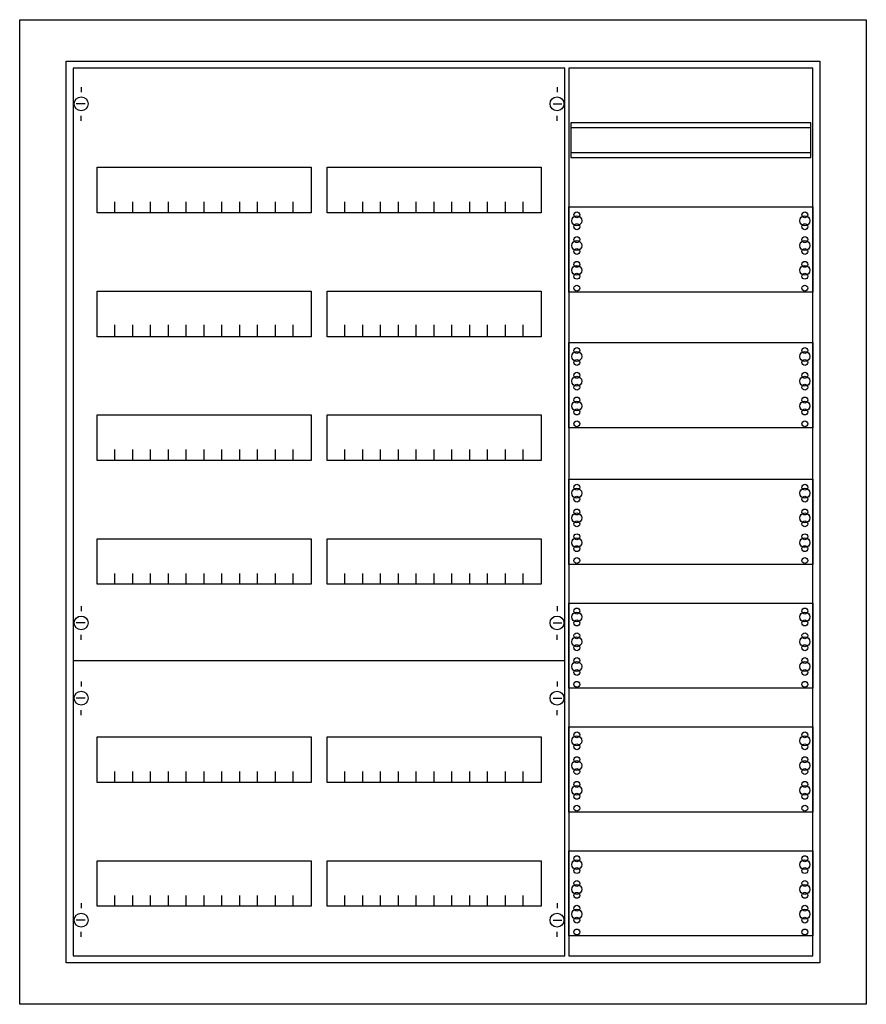
# Model space of a CAD drawing. Extents: x -5.2 to 80.2, y -4.7 to 94.7.
import ezdxf

# ---------------------------------------------------------------- set-up
doc = ezdxf.new("R2010")
doc.units = 0
doc.layers.get('0').update_dxf_attribs({"linetype": 'CONTINUOUS'})
doc.layers.add('1', color=7, linetype='CONTINUOUS')

# ---------------------------------------------------------------- blocks, each defined once
blk = doc.blocks.new('cu36vm_e')
at = {"color": 7, "linetype": 'CONTINUOUS'}
for points in [[(80.2, 94.7), (80.2, -4.7), (-5.2, -4.7), (-5.2, 94.7)], [(75.5, 90.5), (75.5, -0.5), (-0.5, -0.5), (-0.5, 90.5)]]:
    blk.add_lwpolyline(points, close=True, dxfattribs=at)
at = {"layer": '1', "color": 7, "linetype": 'CONTINUOUS'}
for p, q in [((1, 87.9), (1, 87.4)), ((49, 87.9), (49, 87.4)), ((1.4, 86.2), (0.5, 86.2)), ((48.6, 86.2), (49.5, 86.2)), ((1, 84.5), (1, 85)), ((49, 84.5), (49, 85)), ((1, 35.5), (1, 35)), ((49, 35.5), (49, 35)), ((1.4, 33.8), (0.5, 33.8)), ((48.6, 33.8), (49.5, 33.8)), ((1, 32.1), (1, 32.6)), ((49, 32.1), (49, 32.6)), ((1, 27.9), (1, 27.4)), ((49, 27.9), (49, 27.4)), ((1.4, 26.2), (0.5, 26.2)), ((48.6, 26.2), (49.5, 26.2)), ((1, 24.5), (1, 25)), ((49, 24.5), (49, 25)), ((1, 5.5), (1, 5)), ((49, 5.5), (49, 5)), ((1.4, 3.8), (0.5, 3.8)), ((48.6, 3.8), (49.5, 3.8)), ((1, 2.1), (1, 2.6)), ((49, 2.1), (49, 2.6))]:
    blk.add_line(p, q, dxfattribs=at)
for points in [[(49.8, 0.2), (49.8, 89.8), (0.2, 89.8), (0.2, 0.2)], [(74.8, 0.2), (74.8, 89.8), (50.2, 89.8), (50.2, 0.2)], [(74.6, 80.8), (74.6, 84.3), (50.4, 84.3), (50.4, 80.8)], [(24.2, 79.8), (24.2, 75.2), (2.6, 75.2), (2.6, 79.8)], [(47.4, 79.8), (47.4, 75.2), (25.8, 75.2), (25.8, 79.8)], [(74.8, 75.8), (74.8, 67.2), (50.2, 67.2), (50.2, 75.8)], [(24.2, 67.3), (24.2, 62.7), (2.6, 62.7), (2.6, 67.3)], [(47.4, 67.3), (47.4, 62.7), (25.8, 62.7), (25.8, 67.3)], [(74.8, 62.1), (74.8, 53.5), (50.2, 53.5), (50.2, 62.1)], [(24.2, 54.8), (24.2, 50.2), (2.6, 50.2), (2.6, 54.8)], [(47.4, 54.8), (47.4, 50.2), (25.8, 50.2), (25.8, 54.8)], [(74.8, 48.3), (74.8, 39.7), (50.2, 39.7), (50.2, 48.3)], [(24.2, 42.3), (24.2, 37.7), (2.6, 37.7), (2.6, 42.3)], [(47.4, 42.3), (47.4, 37.7), (25.8, 37.7), (25.8, 42.3)], [(74.8, 35.8), (74.8, 27.2), (50.2, 27.2), (50.2, 35.8)], [(74.8, 23.3), (74.8, 14.7), (50.2, 14.7), (50.2, 23.3)], [(24.2, 22.3), (24.2, 17.7), (2.6, 17.7), (2.6, 22.3)], [(47.4, 22.3), (47.4, 17.7), (25.8, 17.7), (25.8, 22.3)], [(74.8, 10.8), (74.8, 2.2), (50.2, 2.2), (50.2, 10.8)], [(24.2, 9.8), (24.2, 5.2), (2.6, 5.2), (2.6, 9.8)], [(47.4, 9.8), (47.4, 5.2), (25.8, 5.2), (25.8, 9.8)]]:
    blk.add_lwpolyline(points, close=True, dxfattribs=at)
for points in [[(50.4, 83.8), (74.6, 83.8)], [(50.4, 81.3), (74.6, 81.3)], [(4.4, 75.2), (4.4, 76.3)], [(6.2, 75.2), (6.2, 76.3), (6.2, 76.3)], [(8, 75.2), (8, 76.3)], [(9.8, 75.2), (9.8, 76.3)], [(11.6, 75.2), (11.6, 76.3)], [(13.4, 75.2), (13.4, 76.3)], [(15.2, 75.2), (15.2, 76.3)], [(17, 75.2), (17, 76.3)], [(18.8, 75.2), (18.8, 76.3)], [(20.6, 75.2), (20.6, 76.3)], [(22.4, 75.2), (22.4, 76.3)], [(27.6, 75.2), (27.6, 76.3)], [(29.4, 75.2), (29.4, 76.3), (29.4, 76.3)], [(31.2, 75.2), (31.2, 76.3)], [(33, 75.2), (33, 76.3)], [(34.8, 75.2), (34.8, 76.3)], [(36.6, 75.2), (36.6, 76.3)], [(38.4, 75.2), (38.4, 76.3)], [(40.2, 75.2), (40.2, 76.3)], [(42, 75.2), (42, 76.3)], [(43.8, 75.2), (43.8, 76.3)], [(45.6, 75.2), (45.6, 76.3)], [(4.4, 62.8), (4.4, 63.9)], [(4.4, 62.8), (4.4, 63.9)], [(4.4, 62.7), (4.4, 63.8)], [(6.2, 62.8), (6.2, 63.9), (6.2, 63.9)], [(6.2, 62.8), (6.2, 63.9), (6.2, 63.9)], [(6.2, 62.7), (6.2, 63.8), (6.2, 63.8)], [(8, 62.8), (8, 63.9)], [(8, 62.8), (8, 63.9)], [(8, 62.7), (8, 63.8)], [(9.8, 62.8), (9.8, 63.9)], [(9.8, 62.8), (9.8, 63.9)], [(9.8, 62.7), (9.8, 63.8)], [(11.6, 62.8), (11.6, 63.9)], [(11.6, 62.8), (11.6, 63.9)], [(11.6, 62.7), (11.6, 63.8)], [(13.4, 62.8), (13.4, 63.9)], [(13.4, 62.8), (13.4, 63.9)], [(13.4, 62.7), (13.4, 63.8)], [(15.2, 62.8), (15.2, 63.9)], [(15.2, 62.8), (15.2, 63.9)], [(15.2, 62.7), (15.2, 63.8)], [(17, 62.8), (17, 63.9)], [(17, 62.8), (17, 63.9)], [(17, 62.7), (17, 63.8)], [(18.8, 62.8), (18.8, 63.9)], [(18.8, 62.8), (18.8, 63.9)], [(18.8, 62.7), (18.8, 63.8)], [(20.6, 62.8), (20.6, 63.9)], [(20.6, 62.8), (20.6, 63.9)], [(20.6, 62.7), (20.6, 63.8)], [(22.4, 62.8), (22.4, 63.9)], [(22.4, 62.8), (22.4, 63.9)], [(22.4, 62.7), (22.4, 63.8)], [(27.6, 62.8), (27.6, 63.9)], [(27.6, 62.8), (27.6, 63.9)], [(27.6, 62.7), (27.6, 63.8)], [(29.4, 62.8), (29.4, 63.9), (29.4, 63.9)], [(29.4, 62.8), (29.4, 63.9), (29.4, 63.9)], [(29.4, 62.7), (29.4, 63.8), (29.4, 63.8)], [(31.2, 62.8), (31.2, 63.9)], [(31.2, 62.8), (31.2, 63.9)], [(31.2, 62.7), (31.2, 63.8)], [(33, 62.8), (33, 63.9)], [(33, 62.8), (33, 63.9)], [(33, 62.7), (33, 63.8)], [(34.8, 62.8), (34.8, 63.9)], [(34.8, 62.8), (34.8, 63.9)], [(34.8, 62.7), (34.8, 63.8)], [(36.6, 62.8), (36.6, 63.9)], [(36.6, 62.8), (36.6, 63.9)], [(36.6, 62.7), (36.6, 63.8)], [(38.4, 62.8), (38.4, 63.9)], [(38.4, 62.8), (38.4, 63.9)], [(38.4, 62.7), (38.4, 63.8)], [(40.2, 62.8), (40.2, 63.9)], [(40.2, 62.8), (40.2, 63.9)], [(40.2, 62.7), (40.2, 63.8)], [(42, 62.8), (42, 63.9)], [(42, 62.8), (42, 63.9)], [(42, 62.7), (42, 63.8)], [(43.8, 62.8), (43.8, 63.9)], [(43.8, 62.8), (43.8, 63.9)], [(43.8, 62.7), (43.8, 63.8)], [(45.6, 62.8), (45.6, 63.9)], [(45.6, 62.8), (45.6, 63.9)], [(45.6, 62.7), (45.6, 63.8)], [(4.4, 50.2), (4.4, 51.3)], [(6.2, 50.2), (6.2, 51.3), (6.2, 51.3)], [(8, 50.2), (8, 51.3)], [(9.8, 50.2), (9.8, 51.3)], [(11.6, 50.2), (11.6, 51.3)], [(13.4, 50.2), (13.4, 51.3)], [(15.2, 50.2), (15.2, 51.3)], [(17, 50.2), (17, 51.3)], [(18.8, 50.2), (18.8, 51.3)], [(20.6, 50.2), (20.6, 51.3)], [(22.4, 50.2), (22.4, 51.3)], [(27.6, 50.2), (27.6, 51.3)], [(29.4, 50.2), (29.4, 51.3), (29.4, 51.3)], [(31.2, 50.2), (31.2, 51.3)], [(33, 50.2), (33, 51.3)], [(34.8, 50.2), (34.8, 51.3)], [(36.6, 50.2), (36.6, 51.3)], [(38.4, 50.2), (38.4, 51.3)], [(40.2, 50.2), (40.2, 51.3)], [(42, 50.2), (42, 51.3)], [(43.8, 50.2), (43.8, 51.3)], [(45.6, 50.2), (45.6, 51.3)], [(4.4, 37.7), (4.4, 38.8)], [(6.2, 37.7), (6.2, 38.8), (6.2, 38.8)], [(8, 37.7), (8, 38.8)], [(9.8, 37.7), (9.8, 38.8)], [(11.6, 37.7), (11.6, 38.8)], [(13.4, 37.7), (13.4, 38.8)], [(15.2, 37.7), (15.2, 38.8)], [(17, 37.7), (17, 38.8)], [(18.8, 37.7), (18.8, 38.8)], [(20.6, 37.7), (20.6, 38.8)], [(22.4, 37.7), (22.4, 38.8)], [(27.6, 37.7), (27.6, 38.8)], [(29.4, 37.7), (29.4, 38.8), (29.4, 38.8)], [(31.2, 37.7), (31.2, 38.8)], [(33, 37.7), (33, 38.8)], [(34.8, 37.7), (34.8, 38.8)], [(36.6, 37.7), (36.6, 38.8)], [(38.4, 37.7), (38.4, 38.8)], [(40.2, 37.7), (40.2, 38.8)], [(42, 37.7), (42, 38.8)], [(43.8, 37.7), (43.8, 38.8)], [(45.6, 37.7), (45.6, 38.8)], [(0.2, 30), (49.8, 30)], [(4.4, 17.7), (4.4, 18.8)], [(6.2, 17.7), (6.2, 18.8), (6.2, 18.8)], [(8, 17.7), (8, 18.8)], [(9.8, 17.7), (9.8, 18.8)], [(11.6, 17.7), (11.6, 18.8)], [(13.4, 17.7), (13.4, 18.8)], [(15.2, 17.7), (15.2, 18.8)], [(17, 17.7), (17, 18.8)], [(18.8, 17.7), (18.8, 18.8)], [(20.6, 17.7), (20.6, 18.8)], [(22.4, 17.7), (22.4, 18.8)], [(27.6, 17.7), (27.6, 18.8)], [(29.4, 17.7), (29.4, 18.8), (29.4, 18.8)], [(31.2, 17.7), (31.2, 18.8)], [(33, 17.7), (33, 18.8)], [(34.8, 17.7), (34.8, 18.8)], [(36.6, 17.7), (36.6, 18.8)], [(38.4, 17.7), (38.4, 18.8)], [(40.2, 17.7), (40.2, 18.8)], [(42, 17.7), (42, 18.8)], [(43.8, 17.7), (43.8, 18.8)], [(45.6, 17.7), (45.6, 18.8)], [(4.4, 5.2), (4.4, 6.3)], [(6.2, 5.2), (6.2, 6.3), (6.2, 6.3)], [(8, 5.2), (8, 6.3)], [(9.8, 5.2), (9.8, 6.3)], [(11.6, 5.2), (11.6, 6.3)], [(13.4, 5.2), (13.4, 6.3)], [(15.2, 5.2), (15.2, 6.3)], [(17, 5.2), (17, 6.3)], [(18.8, 5.2), (18.8, 6.3)], [(20.6, 5.2), (20.6, 6.3)], [(22.4, 5.2), (22.4, 6.3)], [(27.6, 5.2), (27.6, 6.3)], [(29.4, 5.2), (29.4, 6.3), (29.4, 6.3)], [(31.2, 5.2), (31.2, 6.3)], [(33, 5.2), (33, 6.3)], [(34.8, 5.2), (34.8, 6.3)], [(36.6, 5.2), (36.6, 6.3)], [(38.4, 5.2), (38.4, 6.3)], [(40.2, 5.2), (40.2, 6.3)], [(42, 5.2), (42, 6.3)], [(43.8, 5.2), (43.8, 6.3)], [(45.6, 5.2), (45.6, 6.3)]]:
    blk.add_lwpolyline(points, dxfattribs=at)
for centre, radius in [((1, 86.2), 0.7), ((49, 86.2), 0.7), ((51, 74.4), 0.5), ((51, 74.4), 0.5), ((51, 75), 0.3), ((51, 75), 0.3), ((74, 74.4), 0.5), ((74, 75), 0.3), ((51, 73.8), 0.3), ((51, 73.8), 0.3), ((74, 73.8), 0.3), ((51, 72.5), 0.3), ((51, 72.5), 0.3), ((74, 72.5), 0.3), ((51, 71.9), 0.5), ((51, 71.9), 0.5), ((51, 71.3), 0.3), ((51, 71.3), 0.3), ((74, 71.9), 0.5), ((74, 71.3), 0.3), ((51, 69.4), 0.5), ((51, 69.4), 0.5), ((51, 70), 0.3), ((51, 70), 0.3), ((74, 69.4), 0.5), ((74, 70), 0.3), ((51, 68.8), 0.3), ((51, 68.8), 0.3), ((74, 68.8), 0.3), ((51, 67.6), 0.3), ((51, 67.6), 0.3), ((74, 67.6), 0.3), ((51, 60.7), 0.5), ((51, 60.7), 0.5), ((51, 61.3), 0.3), ((51, 61.3), 0.3), ((74, 60.7), 0.5), ((74, 61.3), 0.3), ((51, 60.1), 0.3), ((51, 60.1), 0.3), ((74, 60.1), 0.3), ((51, 58.2), 0.5), ((51, 58.2), 0.5), ((51, 58.8), 0.3), ((51, 58.8), 0.3), ((74, 58.2), 0.5), ((74, 58.8), 0.3), ((51, 57.6), 0.3), ((51, 57.6), 0.3), ((74, 57.6), 0.3), ((51, 55.7), 0.5), ((51, 55.7), 0.5), ((51, 56.3), 0.3), ((51, 56.3), 0.3), ((74, 55.7), 0.5), ((74, 56.3), 0.3), ((51, 55.1), 0.3), ((51, 55.1), 0.3), ((74, 55.1), 0.3), ((51, 53.9), 0.3), ((51, 53.9), 0.3), ((74, 53.9), 0.3), ((51, 47.5), 0.3), ((51, 47.5), 0.3), ((74, 47.5), 0.3), ((51, 46.9), 0.5), ((51, 46.9), 0.5), ((74, 46.9), 0.5), ((51, 46.3), 0.3), ((51, 46.3), 0.3), ((74, 46.3), 0.3), ((51, 44.4), 0.5), ((51, 44.4), 0.5), ((51, 45), 0.3), ((51, 45), 0.3), ((74, 44.4), 0.5), ((74, 45), 0.3), ((51, 43.8), 0.3), ((51, 43.8), 0.3), ((74, 43.8), 0.3), ((51, 42.5), 0.3), ((51, 42.5), 0.3), ((74, 42.5), 0.3), ((51, 41.9), 0.5), ((51, 41.9), 0.5), ((74, 41.9), 0.5), ((51, 41.3), 0.3), ((51, 41.3), 0.3), ((74, 41.3), 0.3), ((51, 40.1), 0.3), ((51, 40.1), 0.3), ((74, 40.1), 0.3), ((51, 34.4), 0.5), ((51, 34.4), 0.5), ((51, 35), 0.3), ((51, 35), 0.3), ((74, 34.4), 0.5), ((74, 35), 0.3), ((1, 33.8), 0.7), ((49, 33.8), 0.7), ((51, 33.8), 0.3), ((51, 33.8), 0.3), ((74, 33.8), 0.3), ((51, 31.9), 0.5), ((51, 31.9), 0.5), ((51, 32.5), 0.3), ((51, 32.5), 0.3), ((74, 31.9), 0.5), ((74, 32.5), 0.3), ((51, 31.3), 0.3), ((51, 31.3), 0.3), ((74, 31.3), 0.3), ((51, 29.4), 0.5), ((51, 29.4), 0.5), ((51, 30), 0.3), ((51, 30), 0.3), ((74, 29.4), 0.5), ((74, 30), 0.3), ((51, 28.8), 0.3), ((51, 28.8), 0.3), ((74, 28.8), 0.3), ((51, 27.6), 0.3), ((51, 27.6), 0.3), ((74, 27.6), 0.3), ((1, 26.2), 0.7), ((49, 26.2), 0.7), ((51, 21.9), 0.5), ((51, 21.9), 0.5), ((51, 22.5), 0.3), ((51, 22.5), 0.3), ((74, 21.9), 0.5), ((74, 22.5), 0.3), ((51, 21.3), 0.3), ((51, 21.3), 0.3), ((74, 21.3), 0.3), ((51, 19.4), 0.5), ((51, 19.4), 0.5), ((51, 20), 0.3), ((51, 20), 0.3), ((74, 19.4), 0.5), ((74, 20), 0.3), ((51, 18.8), 0.3), ((51, 18.8), 0.3), ((74, 18.8), 0.3), ((51, 16.9), 0.5), ((51, 16.9), 0.5), ((51, 17.5), 0.3), ((51, 17.5), 0.3), ((74, 16.9), 0.5), ((74, 17.5), 0.3), ((51, 16.3), 0.3), ((51, 16.3), 0.3), ((74, 16.3), 0.3), ((51, 15.1), 0.3), ((51, 15.1), 0.3), ((74, 15.1), 0.3), ((51, 10), 0.3), ((51, 10), 0.3), ((74, 10), 0.3), ((51, 9.4), 0.5), ((51, 9.4), 0.5), ((51, 8.8), 0.3), ((51, 8.8), 0.3), ((74, 9.4), 0.5), ((74, 8.8), 0.3), ((51, 6.9), 0.5), ((51, 6.9), 0.5), ((51, 7.5), 0.3), ((51, 7.5), 0.3), ((74, 6.9), 0.5), ((74, 7.5), 0.3), ((51, 6.3), 0.3), ((51, 6.3), 0.3), ((74, 6.3), 0.3), ((51, 5), 0.3), ((51, 5), 0.3), ((74, 5), 0.3), ((1, 3.8), 0.7), ((49, 3.8), 0.7), ((51, 4.4), 0.5), ((51, 4.4), 0.5), ((51, 3.8), 0.3), ((51, 3.8), 0.3), ((74, 4.4), 0.5), ((74, 3.8), 0.3), ((51, 2.6), 0.3), ((51, 2.6), 0.3), ((74, 2.6), 0.3)]:
    blk.add_circle(centre, radius, dxfattribs=at)

msp = doc.modelspace()

# ---------------------------------------------------------------- block references
msp.add_blockref('cu36vm_e', (0, 0))

doc.saveas('drawing.dxf')
